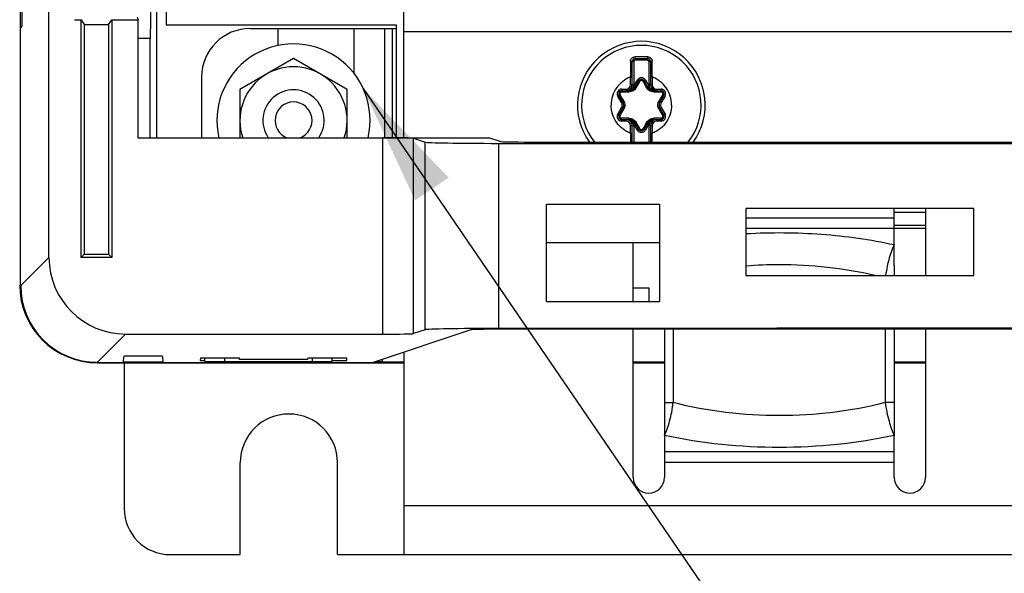
# Paper-space layout '10005496177_1_2' of a CAD drawing. Units: inches. Extents: x 0 to 34, y 0 to 22.
# Drawn here: x 2.2 to 3.7, y 9.1 to 10 of the extents above; entities that cross this region are included whole.
import ezdxf

# ---------------------------------------------------------------- set-up
doc = ezdxf.new("R2010")
doc.units = ezdxf.units.IN
doc.header["$LTSCALE"] = 1.87
doc.header["$MEASUREMENT"] = 0
doc.layers.get('0').update_dxf_attribs({"linetype": 'CONTINUOUS'})
doc.layers.add('AXIS_PART', color=7, linetype='CONTINUOUS')
doc.styles.get("Standard").update_dxf_attribs({"font": 'txt', "width": 0.8})
doc.dimstyles.get("Standard").update_dxf_attribs({"dimtxt": 0.15625, "dimasz": 0.1875, "dimexe": 0.125, "dimexo": 0.0625, "dimgap": 0.09, "dimtad": 0, "dimtih": 1, "dimtoh": 1, "dimzin": 0, "dimdsep": 46, "dimtxsty": 'STANDARD', "dimblk": '_FILLED', "dimblk1": '_FILLED', "dimblk2": '_FILLED', "dimcen": 0.09, "dimazin": 0, "dimtol": 1, "dimtp": 0.05, "dimtm": 0.05, "dimtfac": 1, "dimtofl": 0, "dimtmove": 0, "dimatfit": 3, "dimldrblk": '_FILLED', "dimfxl": 1, "dimtolj": 1, "dimtzin": 0, "dimarcsym": 0})

# ---------------------------------------------------------------- blocks, each defined once
blk = doc.blocks.new('_FILLED')
at = {"color": 0, "linetype": 'BYBLOCK'}
blk.add_solid([(0, 0), (-1, 0.1667), (-1, -0.1667)], dxfattribs=at)

psp = doc.layouts.new('10005496177_1_2')

# ---------------------------------------------------------------- linework, layer by layer
at = {"color": 7, "linetype": 'CONTINUOUS'}
for p, q in [((2.2234, 9.556), (2.2234, 19.0202)), ((2.267, 9.5996), (2.267, 15.1098)), ((2.225, 10.4), (2.225, 9.9557)), ((2.4334, 9.7843), (2.4334, 10.208)), ((2.814, 9.7843), (2.814, 10.0236)), ((2.4239, 9.9964), (2.4229, 9.9374)), ((2.3064, 9.9664), (2.3166, 9.9664)), ((2.3166, 9.9664), (2.3215, 9.959)), ((2.3166, 9.5996), (2.3166, 9.9664)), ((2.3215, 9.959), (2.3589, 9.959)), ((2.3215, 9.959), (2.3215, 9.6045)), ((2.3589, 9.959), (2.3638, 9.9663)), ((2.3589, 9.959), (2.3589, 9.6045)), ((2.3638, 9.9663), (2.4044, 9.9663)), ((2.3638, 9.9663), (2.3638, 9.5996)), ((2.403, 9.9705), (2.4044, 9.9663)), ((2.4044, 9.7843), (2.4044, 9.9663)), ((2.2234, 9.9534), (2.225, 9.9557)), ((2.814, 9.948), (4.8219, 9.948)), ((2.4229, 9.9374), (2.4044, 9.9374)), ((2.4229, 9.7843), (2.4229, 9.9374)), ((2.644, 9.9065), (2.5613, 9.8588)), ((2.7267, 9.8588), (2.644, 9.9065)), ((3.166, 9.9017), (3.1683, 9.9017)), ((3.166, 9.8663), (3.166, 9.9017)), ((3.1683, 9.9017), (3.1683, 9.8663)), ((3.1706, 9.9094), (3.1707, 9.9065)), ((3.1707, 9.9065), (3.1896, 9.9065)), ((3.1707, 9.9065), (3.1707, 9.9041)), ((3.1896, 9.9041), (3.1707, 9.9041)), ((3.1897, 9.9094), (3.1896, 9.9065)), ((3.1896, 9.9065), (3.1896, 9.9041)), ((3.1943, 9.9017), (3.192, 9.9017)), ((3.192, 9.8663), (3.192, 9.9017)), ((3.1943, 9.9017), (3.1943, 9.8663)), ((3.1636, 9.8781), (3.166, 9.8781)), ((3.1636, 9.8663), (3.1636, 9.8781)), ((3.1636, 9.8663), (3.1683, 9.8663)), ((3.1682, 9.8632), (3.174, 9.8731)), ((3.1703, 9.862), (3.176, 9.8719)), ((3.174, 9.8731), (3.176, 9.8719)), ((3.1863, 9.8731), (3.1843, 9.8719)), ((3.1843, 9.8719), (3.19, 9.862)), ((3.1863, 9.8731), (3.192, 9.8632)), ((3.1967, 9.8663), (3.192, 9.8663)), ((3.1967, 9.8781), (3.1943, 9.8781)), ((3.1967, 9.8781), (3.1967, 9.8663)), ((2.5613, 9.8588), (2.5613, 9.7843)), ((2.7267, 9.7843), (2.7267, 9.8588)), ((3.1437, 9.8485), (3.1458, 9.8497)), ((3.1515, 9.8398), (3.1458, 9.8497)), ((3.1499, 9.8592), (3.1565, 9.8592)), ((3.1499, 9.8592), (3.1499, 9.8569)), ((3.1499, 9.8569), (3.1614, 9.8569)), ((3.1565, 9.8592), (3.1565, 9.8569)), ((3.1623, 9.8579), (3.1604, 9.8574)), ((3.1695, 9.8608), (3.1676, 9.8623)), ((3.1682, 9.8632), (3.1703, 9.862)), ((3.192, 9.8632), (3.19, 9.862)), ((3.1927, 9.8623), (3.1908, 9.8608)), ((3.1999, 9.8574), (3.198, 9.8579)), ((3.1989, 9.8569), (3.2104, 9.8569)), ((3.2038, 9.8592), (3.2104, 9.8592)), ((3.2038, 9.8592), (3.2038, 9.8569)), ((3.2145, 9.8497), (3.2088, 9.8398)), ((3.2104, 9.8592), (3.2104, 9.8569)), ((3.2166, 9.8485), (3.2145, 9.8497)), ((3.1495, 9.8386), (3.1437, 9.8485)), ((3.1495, 9.8386), (3.1515, 9.8398)), ((3.2108, 9.8386), (3.2088, 9.8398)), ((3.2166, 9.8485), (3.2108, 9.8386)), ((3.1437, 9.8207), (3.1495, 9.8307)), ((3.1437, 9.8207), (3.1458, 9.8196)), ((3.1458, 9.8196), (3.1515, 9.8295)), ((3.1495, 9.8307), (3.1515, 9.8295)), ((3.2108, 9.8307), (3.2088, 9.8295)), ((3.2088, 9.8295), (3.2145, 9.8196)), ((3.2108, 9.8307), (3.2166, 9.8207)), ((3.2166, 9.8207), (3.2145, 9.8196)), ((3.1499, 9.8124), (3.1614, 9.8124)), ((3.1499, 9.8101), (3.1499, 9.8124)), ((3.1565, 9.8101), (3.1499, 9.8101)), ((3.1565, 9.8101), (3.1565, 9.8124)), ((3.1604, 9.8119), (3.1623, 9.8114)), ((3.1676, 9.807), (3.1695, 9.8085)), ((3.1682, 9.8061), (3.1703, 9.8073)), ((3.174, 9.7962), (3.1682, 9.8061)), ((3.176, 9.7973), (3.1703, 9.8073)), ((3.19, 9.8073), (3.1843, 9.7973)), ((3.192, 9.8061), (3.1863, 9.7962)), ((3.192, 9.8061), (3.19, 9.8073)), ((3.1908, 9.8085), (3.1927, 9.807)), ((3.198, 9.8114), (3.1999, 9.8119)), ((3.1989, 9.8124), (3.2104, 9.8124)), ((3.2038, 9.8101), (3.2038, 9.8124)), ((3.2104, 9.8101), (3.2038, 9.8101)), ((3.2104, 9.8101), (3.2104, 9.8124)), ((3.1636, 9.803), (3.1683, 9.803)), ((3.1636, 9.7911), (3.1636, 9.803)), ((3.1636, 9.7911), (3.166, 9.7911)), ((3.166, 9.7776), (3.166, 9.803)), ((3.1683, 9.803), (3.1683, 9.7776)), ((3.174, 9.7962), (3.176, 9.7973)), ((3.1863, 9.7962), (3.1843, 9.7973)), ((3.1967, 9.803), (3.192, 9.803)), ((3.192, 9.7776), (3.192, 9.803)), ((3.1943, 9.803), (3.1943, 9.7776)), ((3.1967, 9.7911), (3.1943, 9.7911)), ((3.1967, 9.803), (3.1967, 9.7911)), ((2.4044, 9.7843), (2.9449, 9.7843)), ((2.7818, 9.4815), (2.7818, 9.7843)), ((2.8289, 9.7835), (2.8468, 9.7776)), ((2.8289, 9.4822), (2.8289, 9.7835)), ((2.8468, 9.4882), (2.8468, 9.7776)), ((2.9624, 9.7784), (2.9449, 9.7843)), ((2.96, 9.7756), (2.96, 9.4901)), ((3.034, 9.6818), (3.2082, 9.6819)), ((3.034, 9.5319), (3.034, 9.6818)), ((3.2082, 9.6819), (3.2082, 9.5319)), ((3.3411, 9.675), (3.3411, 9.5717)), ((3.5699, 9.6194), (3.5699, 9.6748)), ((3.6181, 9.6748), (3.6181, 9.5723)), ((3.6925, 9.5716), (3.6925, 9.6751)), ((3.3417, 9.6609), (3.5699, 9.6609)), ((3.3417, 9.6446), (3.5699, 9.6446)), ((3.6181, 9.6489), (3.5699, 9.6489)), ((3.6181, 9.6445), (3.5699, 9.6445)), ((3.0346, 9.6228), (3.2077, 9.6228)), ((3.1674, 9.5325), (3.1674, 9.6227)), ((2.267, 9.5996), (2.2234, 9.556)), ((2.3166, 9.5996), (2.3215, 9.6045)), ((2.3638, 9.5996), (2.3166, 9.5996)), ((2.3215, 9.6045), (2.3589, 9.6045)), ((2.3589, 9.6045), (2.3638, 9.5996)), ((3.192, 9.5523), (3.1674, 9.5523)), ((3.192, 9.5325), (3.192, 9.5523)), ((2.9174, 9.4881), (2.7668, 9.4379)), ((2.8468, 9.4882), (2.8289, 9.4822)), ((3.1674, 9.2602), (3.1674, 9.489)), ((3.6181, 9.4892), (3.6181, 9.2602)), ((2.3851, 9.4815), (2.3415, 9.4379)), ((2.3851, 9.4815), (2.7818, 9.4815)), ((2.3818, 9.4379), (2.3826, 9.4471)), ((2.4431, 9.4379), (2.4423, 9.4471)), ((2.5004, 9.4442), (2.5002, 9.441)), ((2.5002, 9.441), (2.5075, 9.441)), ((2.5606, 9.4442), (2.5004, 9.4442)), ((2.5075, 9.439), (2.5074, 9.4444)), ((2.5377, 9.4442), (2.5376, 9.439)), ((2.5608, 9.4422), (2.5606, 9.4442)), ((2.6656, 9.4422), (2.5608, 9.4422)), ((2.6658, 9.4442), (2.6656, 9.4422)), ((2.726, 9.4442), (2.6658, 9.4442)), ((2.6728, 9.4444), (2.6729, 9.439)), ((2.7031, 9.4442), (2.703, 9.439)), ((2.703, 9.441), (2.7263, 9.441)), ((2.7263, 9.441), (2.726, 9.4442)), ((2.781, 9.4388), (2.781, 9.4427)), ((2.814, 9.4537), (2.814, 9.1415)), ((2.3415, 9.4379), (2.3818, 9.4379)), ((2.3416, 9.4379), (2.3416, 9.4374)), ((2.3416, 9.4374), (2.814, 9.4374)), ((2.3826, 9.4389), (2.4431, 9.4389)), ((2.3829, 9.4379), (2.3829, 9.2123)), ((2.4431, 9.4379), (2.5376, 9.4379)), ((2.5075, 9.439), (2.703, 9.439)), ((2.6729, 9.4379), (2.7668, 9.4379)), ((2.781, 9.4388), (2.7693, 9.4388)), ((2.781, 9.4389), (2.814, 9.4389)), ((3.1674, 9.4389), (3.2156, 9.4389)), ((3.1674, 9.4374), (3.2156, 9.4374)), ((3.5699, 9.4389), (3.6181, 9.4389)), ((3.5699, 9.4374), (3.6181, 9.4374)), ((3.2156, 9.3252), (3.2156, 9.2602)), ((3.5699, 9.2602), (3.5699, 9.3252)), ((3.5699, 9.3), (3.2156, 9.3)), ((2.5618, 9.1415), (2.5618, 9.2832)), ((2.7118, 9.1415), (2.7118, 9.2832)), ((3.5699, 9.2836), (3.2156, 9.2836)), ((2.814, 9.217), (4.8219, 9.217)), ((2.4538, 9.1415), (2.5618, 9.1415)), ((2.7118, 9.1415), (4.924, 9.1415))]:
    psp.add_line(p, q, dxfattribs=at)
at = {"color": 3, "linetype": 'CONTINUOUS'}
for p, q in [((2.5773, 9.9528), (2.8022, 9.9528)), ((2.7376, 9.8828), (2.7376, 9.9528)), ((2.7849, 9.7843), (2.7849, 9.9528)), ((2.7967, 9.7843), (2.7967, 9.9528)), ((2.5023, 9.8778), (2.5023, 9.7843)), ((3.5699, 9.6693), (3.6181, 9.6693))]:
    psp.add_line(p, q, dxfattribs=at)
psp.add_arc((2.5773, 9.8778), 0.075, 90, 180, dxfattribs=at)
at = {"color": 7, "linetype": 'CONTINUOUS'}
for centre, radius, start, end in [((2.644, 9.811), 0.1181, 346.9181, 193.0819), ((3.1801, 9.8346), 0.0984, 324.5012, 215.4503), ((3.1801, 9.8346), 0.0921, 321.6095, 218.3407), ((9.3007, 9.9195), 6.1372, 180.16141, 180.38598), ((3.1707, 9.9017), 0.00472, 90, 180), ((3.1707, 9.9017), 0.00236, 90, 180), ((3.1801, 15.6923), 5.7829, 269.90563, 270.09437), ((3.1896, 9.9017), 0.00472, 0, 90), ((3.1896, 9.9017), 0.00236, 0, 90), ((-4.1448, 9.9252), 7.3416, 359.63244, 359.82017), ((2.644, 9.811), 0.0827, 341.1205, 198.8795), ((3.1565, 9.8663), 0.00945, 270, 360), ((3.1565, 9.8663), 0.00709, 270, 360), ((3.1565, 9.8663), 0.0118, 340.0334, 360), ((0.2583, 11.5872), 3.3865, 329.3637, 329.5591), ((3.1801, 9.8696), 0.00712, 30, 150), ((3.1801, 9.8696), 0.00476, 30, 150), ((6.1349, 11.6066), 3.4247, 210.442, 210.6352), ((3.2038, 9.8663), 0.0118, 180, 199.9662), ((3.2038, 9.8663), 0.00945, 180, 270), ((3.2038, 9.8663), 0.00709, 180, 270), ((3.1499, 9.8521), 0.00712, 90, 210), ((3.1499, 9.8521), 0.00476, 90, 210), ((0.2015, 8.1805), 3.3865, 29.3637, 29.5591), ((3.123, 13.2795), 3.4247, 270.442, 270.6352), ((3.1614, 9.8672), 0.0103, 270.0001, 330), ((3.1614, 9.8672), 0.00796, 321.9638, 330), ((3.1989, 9.8672), 0.0103, 210.0002, 270), ((3.1989, 9.8672), 0.00796, 210, 218.0356), ((3.237, 13.2413), 3.3865, 269.3637, 269.5591), ((6.192, 8.1617), 3.4247, 150.442, 150.6352), ((3.2104, 9.8521), 0.00712, 330, 90), ((3.2104, 9.8521), 0.00476, 330, 90), ((3.1426, 9.8346), 0.00796, 330, 30), ((3.1426, 9.8346), 0.0103, 330, 30), ((3.2177, 9.8346), 0.0103, 150, 210), ((3.2177, 9.8346), 0.00796, 150, 210), ((3.1499, 9.8172), 0.00712, 150, 270), ((3.1499, 9.8172), 0.00476, 150, 270), ((0.1682, 11.5075), 3.4247, 330.442, 330.6352), ((6.1588, 11.4888), 3.3865, 209.3637, 209.5591), ((3.2104, 9.8172), 0.00712, 270, 30), ((3.2104, 9.8172), 0.00476, 270, 30), ((3.1233, 6.428), 3.3865, 89.3637, 89.5591), ((3.1565, 9.803), 0.00945, 0, 90), ((3.1565, 9.803), 0.00709, 0, 90), ((3.1614, 9.8021), 0.0103, 30, 90), ((3.1565, 9.803), 0.0118, 0, 19.9662), ((3.1614, 9.8021), 0.00796, 30, 38.0356), ((0.2254, 8.0627), 3.4247, 30.442, 30.6352), ((6.102, 8.0821), 3.3865, 149.3637, 149.5591), ((3.1989, 9.8021), 0.0103, 90.0001, 150), ((3.1989, 9.8021), 0.00796, 141.9638, 150), ((3.2038, 9.803), 0.0118, 160.0334, 180), ((3.2038, 9.803), 0.00945, 90, 180), ((3.2038, 9.803), 0.00709, 90, 180), ((3.2373, 6.3898), 3.4247, 90.442, 90.6352), ((8.8348, 9.753), 5.6714, 179.6141, 179.7511), ((3.1801, 9.7997), 0.00712, 210, 330), ((3.1801, 9.7997), 0.00476, 210, 330), ((-1.9152, 9.7561), 5.112, 0.2412, 0.3934), ((2.3416, 9.557), 0.1181, 180, 181.2596), ((2.6368, 9.2832), 0.075, 0, 180), ((3.1915, 9.2602), 0.0241, 180, 360), ((3.594, 9.2602), 0.0241, 180, 360), ((2.4538, 9.2123), 0.0709, 180, 270)]:
    psp.add_arc(centre, radius, start, end, dxfattribs=at)
for centre, major_axis, ratio, start_param, end_param in [((2.7818, 9.7835), (0.0472, 0), 0.017455, 0.05236, 1.570796), ((2.9647, 9.7777), (0.1181, 0), 0.017455, -3.089233, -1.610974), ((3.8179, 10.1482), (21.3602, 0), 0.017455, -1.610974, -1.530618), ((3.0096, 9.7785), (0.0472, 0), 0.017455, -3.089233, -1.608943), ((3.8179, 10.1482), (21.2421, 0), 0.017455, -1.608943, -1.53265), ((3.8179, 9.4887), (21.3602, 0), 0.008727, 1.576669, 1.593124), ((2.3851, 9.5996), (0.0835, 0.0835), 0.999695, -3.926839, -2.356347), ((3.8179, 9.758), (21.3602, 0), 0.008727, -1.593124, -1.576669), ((2.3416, 9.557), (0, 0.1197), 1, -4.712084, -3.141593), ((2.3416, 9.5561), (0.0835, 0.0835), 0.999695, -3.926839, -2.356347), ((3.8179, 9.7182), (21.3602, 0), 0.008727, -1.607503, -1.599347), ((2.9647, 9.4881), (0.1181, 0), 0.017455, 1.610974, 3.089233), ((2.9646, 9.4881), (0.0472, 0), 0.017455, 1.610979, 3.089233), ((3.8179, 9.1176), (21.3602, 0), 0.017455, 1.530618, 1.610974), ((3.8179, 9.1176), (21.2894, 0), 0.017455, 1.530614, 1.610979), ((2.7818, 9.4823), (0.0472, 0), 0.017455, -1.570796, -0.05236), ((2.4124, 9.4471), (0.0298, 0), 0.017455, 0.001527, 3.140066)]:
    psp.add_ellipse(centre, major_axis=major_axis, ratio=ratio, start_param=start_param, end_param=end_param, dxfattribs=at)
for points, knots in [([(3.1635, 9.9022), (3.1635, 9.9031), (3.1638, 9.905), (3.1654, 9.9074), (3.1678, 9.909), (3.1697, 9.9094), (3.1706, 9.9094)], [0, 0, 0, 0, 0.247712, 0.496646, 0.747676, 1, 1, 1, 1]), ([(3.1635, 9.9022), (3.1638, 9.9022), (3.1644, 9.9022), (3.1652, 9.9021), (3.1657, 9.902), (3.166, 9.9018), (3.166, 9.9017)], [0, 0, 0, 0, 0.364092, 0.678753, 0.897238, 1, 1, 1, 1]), ([(3.1897, 9.9094), (3.1906, 9.9094), (3.1925, 9.909), (3.1949, 9.9074), (3.1964, 9.905), (3.1968, 9.9031), (3.1968, 9.9022)], [0, 0, 0, 0, 0.252321, 0.503351, 0.752284, 1, 1, 1, 1]), ([(3.1968, 9.9022), (3.1965, 9.9022), (3.1959, 9.9022), (3.1951, 9.9021), (3.1946, 9.902), (3.1943, 9.9018), (3.1943, 9.9017)], [0, 0, 0, 0, 0.3641, 0.678759, 0.897239, 1, 1, 1, 1]), ([(3.1636, 9.8781), (3.1614, 9.8773), (3.1572, 9.8753), (3.1494, 9.8701), (3.1412, 9.8615), (3.135, 9.8487), (3.1336, 9.8393), (3.1336, 9.8346)], [0, 0, 0, 0, 0.125267, 0.250534, 0.500356, 0.750178, 1, 1, 1, 1]), ([(3.176, 9.8719), (3.1761, 9.872), (3.1763, 9.8721), (3.1767, 9.8719), (3.1774, 9.8717), (3.1778, 9.8715), (3.178, 9.8714)], [0, 0, 0, 0, 0.108745, 0.320785, 0.629069, 1, 1, 1, 1]), ([(3.1801, 9.8726), (3.1797, 9.8726), (3.1789, 9.8724), (3.1782, 9.8717), (3.178, 9.8714)], [0, 0, 0, 0, 0.503334, 1, 1, 1, 1]), ([(3.1823, 9.8714), (3.182, 9.8717), (3.1814, 9.8724), (3.1806, 9.8726), (3.1801, 9.8726)], [0, 0, 0, 0, 0.496664, 1, 1, 1, 1]), ([(3.1843, 9.8719), (3.1842, 9.872), (3.1839, 9.8721), (3.1835, 9.8719), (3.1829, 9.8717), (3.1825, 9.8715), (3.1823, 9.8714)], [0, 0, 0, 0, 0.108745, 0.320778, 0.629061, 1, 1, 1, 1]), ([(3.2267, 9.8346), (3.2267, 9.8393), (3.2253, 9.8487), (3.219, 9.8615), (3.2109, 9.8701), (3.2031, 9.8753), (3.1989, 9.8773), (3.1967, 9.8781)], [0, 0, 0, 0, 0.249822, 0.499644, 0.749466, 0.874733, 1, 1, 1, 1]), ([(3.1458, 9.8497), (3.1457, 9.8498), (3.1458, 9.8501), (3.1461, 9.8504), (3.1466, 9.8508), (3.147, 9.851), (3.1473, 9.8512)], [0, 0, 0, 0, 0.108745, 0.320785, 0.629069, 1, 1, 1, 1]), ([(3.1494, 9.8548), (3.149, 9.8548), (3.1481, 9.8546), (3.1472, 9.8537), (3.1468, 9.8524), (3.1471, 9.8515), (3.1473, 9.8512)], [0, 0, 0, 0, 0.248333, 0.5, 0.751667, 1, 1, 1, 1]), ([(3.1499, 9.8569), (3.1498, 9.8569), (3.1496, 9.8566), (3.1495, 9.8562), (3.1494, 9.8556), (3.1494, 9.8551), (3.1494, 9.8548)], [0, 0, 0, 0, 0.108745, 0.32078, 0.629063, 1, 1, 1, 1]), ([(3.1722, 9.8614), (3.171, 9.8595), (3.1677, 9.8562), (3.1632, 9.855), (3.1609, 9.855)], [0, 0, 0, 0, 0.500034, 1, 1, 1, 1]), ([(3.1614, 9.8569), (3.1613, 9.8569), (3.1612, 9.8566), (3.1611, 9.8563), (3.161, 9.8557), (3.1609, 9.8552), (3.1609, 9.855)], [0, 0, 0, 0, 0.100124, 0.310164, 0.621079, 1, 1, 1, 1]), ([(3.1623, 9.8579), (3.1622, 9.8577), (3.1621, 9.8573), (3.1617, 9.8569), (3.1614, 9.8569)], [0, 0, 0, 0, 0.32856, 1, 1, 1, 1]), ([(3.1676, 9.8623), (3.167, 9.8613), (3.1655, 9.8594), (3.1634, 9.8583), (3.1623, 9.8579)], [0, 0, 0, 0, 0.50294, 1, 1, 1, 1]), ([(3.1703, 9.862), (3.1703, 9.8621), (3.1706, 9.8621), (3.1709, 9.862), (3.1715, 9.8618), (3.1719, 9.8616), (3.1722, 9.8614)], [0, 0, 0, 0, 0.100124, 0.310165, 0.62108, 1, 1, 1, 1]), ([(3.19, 9.862), (3.19, 9.8621), (3.1897, 9.8621), (3.1893, 9.862), (3.1888, 9.8618), (3.1883, 9.8616), (3.1881, 9.8614)], [0, 0, 0, 0, 0.100124, 0.310164, 0.621079, 1, 1, 1, 1]), ([(3.1993, 9.855), (3.1971, 9.855), (3.1926, 9.8562), (3.1893, 9.8595), (3.1881, 9.8614)], [0, 0, 0, 0, 0.500149, 1, 1, 1, 1]), ([(3.198, 9.8579), (3.1969, 9.8583), (3.1948, 9.8594), (3.1932, 9.8613), (3.1927, 9.8623)], [0, 0, 0, 0, 0.497132, 1, 1, 1, 1]), ([(3.198, 9.8579), (3.1981, 9.8577), (3.1982, 9.8573), (3.1986, 9.8569), (3.1989, 9.8569)], [0, 0, 0, 0, 0.328568, 1, 1, 1, 1]), ([(3.1989, 9.8569), (3.199, 9.8569), (3.1991, 9.8566), (3.1992, 9.8563), (3.1993, 9.8557), (3.1993, 9.8552), (3.1993, 9.855)], [0, 0, 0, 0, 0.100124, 0.310166, 0.621081, 1, 1, 1, 1]), ([(3.2104, 9.8569), (3.2105, 9.8569), (3.2106, 9.8566), (3.2107, 9.8562), (3.2109, 9.8556), (3.2109, 9.8551), (3.2109, 9.8548)], [0, 0, 0, 0, 0.108745, 0.320785, 0.629069, 1, 1, 1, 1]), ([(3.213, 9.8512), (3.2132, 9.8515), (3.2134, 9.8524), (3.2131, 9.8537), (3.2122, 9.8546), (3.2113, 9.8548), (3.2109, 9.8548)], [0, 0, 0, 0, 0.248333, 0.5, 0.751667, 1, 1, 1, 1]), ([(3.2145, 9.8497), (3.2145, 9.8498), (3.2144, 9.8501), (3.2141, 9.8504), (3.2136, 9.8508), (3.2132, 9.851), (3.213, 9.8512)], [0, 0, 0, 0, 0.108745, 0.32078, 0.629063, 1, 1, 1, 1]), ([(3.1636, 9.7911), (3.1614, 9.792), (3.1572, 9.794), (3.1494, 9.7992), (3.1412, 9.8078), (3.135, 9.8206), (3.1336, 9.83), (3.1336, 9.8346)], [0, 0, 0, 0, 0.125267, 0.250534, 0.500356, 0.750178, 1, 1, 1, 1]), ([(3.1515, 9.8398), (3.1515, 9.8399), (3.1516, 9.8401), (3.1519, 9.8404), (3.1524, 9.8407), (3.1527, 9.841), (3.153, 9.8411)], [0, 0, 0, 0, 0.100124, 0.310165, 0.62108, 1, 1, 1, 1]), ([(3.153, 9.8411), (3.154, 9.8392), (3.1552, 9.8346), (3.154, 9.8301), (3.153, 9.8282)], [0, 0, 0, 0, 0.499987, 1, 1, 1, 1]), ([(3.2267, 9.8346), (3.2267, 9.83), (3.2253, 9.8206), (3.219, 9.8078), (3.2109, 9.7992), (3.2031, 9.794), (3.1989, 9.792), (3.1967, 9.7911)], [0, 0, 0, 0, 0.249822, 0.499644, 0.749466, 0.874733, 1, 1, 1, 1]), ([(3.2073, 9.8282), (3.2062, 9.8301), (3.2051, 9.8346), (3.2062, 9.8392), (3.2073, 9.8411)], [0, 0, 0, 0, 0.499987, 1, 1, 1, 1]), ([(3.2088, 9.8398), (3.2088, 9.8399), (3.2087, 9.8401), (3.2084, 9.8404), (3.2079, 9.8407), (3.2075, 9.841), (3.2073, 9.8411)], [0, 0, 0, 0, 0.100124, 0.310164, 0.621079, 1, 1, 1, 1]), ([(3.1458, 9.8196), (3.1457, 9.8195), (3.1458, 9.8192), (3.1461, 9.8189), (3.1466, 9.8185), (3.147, 9.8182), (3.1473, 9.8181)], [0, 0, 0, 0, 0.108745, 0.32078, 0.629063, 1, 1, 1, 1]), ([(3.1515, 9.8295), (3.1515, 9.8294), (3.1516, 9.8292), (3.1519, 9.8289), (3.1524, 9.8285), (3.1527, 9.8283), (3.153, 9.8282)], [0, 0, 0, 0, 0.100124, 0.310164, 0.621079, 1, 1, 1, 1]), ([(3.2088, 9.8295), (3.2088, 9.8294), (3.2087, 9.8292), (3.2084, 9.8289), (3.2079, 9.8285), (3.2075, 9.8283), (3.2073, 9.8282)], [0, 0, 0, 0, 0.100124, 0.310165, 0.62108, 1, 1, 1, 1]), ([(3.2145, 9.8196), (3.2145, 9.8195), (3.2144, 9.8192), (3.2141, 9.8189), (3.2136, 9.8185), (3.2132, 9.8182), (3.213, 9.8181)], [0, 0, 0, 0, 0.108745, 0.320785, 0.629069, 1, 1, 1, 1]), ([(3.1473, 9.8181), (3.1471, 9.8177), (3.1468, 9.8169), (3.1472, 9.8156), (3.1481, 9.8147), (3.149, 9.8145), (3.1494, 9.8144)], [0, 0, 0, 0, 0.248333, 0.5, 0.751667, 1, 1, 1, 1]), ([(3.1499, 9.8124), (3.1498, 9.8124), (3.1496, 9.8126), (3.1495, 9.8131), (3.1494, 9.8137), (3.1494, 9.8142), (3.1494, 9.8144)], [0, 0, 0, 0, 0.108745, 0.320785, 0.629069, 1, 1, 1, 1]), ([(3.1609, 9.8143), (3.1632, 9.8143), (3.1677, 9.8131), (3.171, 9.8098), (3.1722, 9.8079)], [0, 0, 0, 0, 0.500149, 1, 1, 1, 1]), ([(3.1614, 9.8124), (3.1613, 9.8124), (3.1612, 9.8126), (3.1611, 9.813), (3.161, 9.8136), (3.1609, 9.8141), (3.1609, 9.8143)], [0, 0, 0, 0, 0.100124, 0.310166, 0.621081, 1, 1, 1, 1]), ([(3.1623, 9.8114), (3.1622, 9.8115), (3.1621, 9.812), (3.1617, 9.8124), (3.1614, 9.8124)], [0, 0, 0, 0, 0.328568, 1, 1, 1, 1]), ([(3.1623, 9.8114), (3.1634, 9.811), (3.1655, 9.8099), (3.167, 9.808), (3.1676, 9.807)], [0, 0, 0, 0, 0.497132, 1, 1, 1, 1]), ([(3.1703, 9.8073), (3.1703, 9.8072), (3.1706, 9.8072), (3.1709, 9.8073), (3.1715, 9.8075), (3.1719, 9.8077), (3.1722, 9.8079)], [0, 0, 0, 0, 0.100124, 0.310164, 0.621079, 1, 1, 1, 1]), ([(3.1881, 9.8079), (3.1893, 9.8098), (3.1926, 9.8131), (3.1971, 9.8143), (3.1993, 9.8143)], [0, 0, 0, 0, 0.500034, 1, 1, 1, 1]), ([(3.19, 9.8073), (3.19, 9.8072), (3.1897, 9.8072), (3.1893, 9.8073), (3.1888, 9.8075), (3.1883, 9.8077), (3.1881, 9.8079)], [0, 0, 0, 0, 0.100124, 0.310165, 0.62108, 1, 1, 1, 1]), ([(3.1927, 9.807), (3.1932, 9.808), (3.1948, 9.8099), (3.1969, 9.811), (3.198, 9.8114)], [0, 0, 0, 0, 0.50294, 1, 1, 1, 1]), ([(3.198, 9.8114), (3.1981, 9.8115), (3.1982, 9.812), (3.1986, 9.8124), (3.1989, 9.8124)], [0, 0, 0, 0, 0.32856, 1, 1, 1, 1]), ([(3.1989, 9.8124), (3.199, 9.8124), (3.1991, 9.8126), (3.1992, 9.813), (3.1993, 9.8136), (3.1993, 9.8141), (3.1993, 9.8143)], [0, 0, 0, 0, 0.100124, 0.310164, 0.621079, 1, 1, 1, 1]), ([(3.2104, 9.8124), (3.2105, 9.8124), (3.2106, 9.8126), (3.2107, 9.8131), (3.2109, 9.8137), (3.2109, 9.8142), (3.2109, 9.8144)], [0, 0, 0, 0, 0.108745, 0.32078, 0.629063, 1, 1, 1, 1]), ([(3.2109, 9.8144), (3.2113, 9.8145), (3.2122, 9.8147), (3.2131, 9.8156), (3.2134, 9.8169), (3.2132, 9.8177), (3.213, 9.8181)], [0, 0, 0, 0, 0.248333, 0.5, 0.751667, 1, 1, 1, 1]), ([(3.176, 9.7973), (3.1761, 9.7973), (3.1763, 9.7972), (3.1767, 9.7973), (3.1774, 9.7976), (3.1778, 9.7978), (3.178, 9.7979)], [0, 0, 0, 0, 0.108745, 0.320778, 0.629061, 1, 1, 1, 1]), ([(3.178, 9.7979), (3.1782, 9.7976), (3.1789, 9.7969), (3.1797, 9.7967), (3.1801, 9.7967)], [0, 0, 0, 0, 0.496664, 1, 1, 1, 1]), ([(3.1801, 9.7967), (3.1806, 9.7967), (3.1814, 9.7969), (3.182, 9.7976), (3.1823, 9.7979)], [0, 0, 0, 0, 0.503334, 1, 1, 1, 1]), ([(3.1843, 9.7973), (3.1842, 9.7973), (3.1839, 9.7972), (3.1835, 9.7973), (3.1829, 9.7976), (3.1825, 9.7978), (3.1823, 9.7979)], [0, 0, 0, 0, 0.108745, 0.320785, 0.629069, 1, 1, 1, 1])]:
    psp.add_open_spline(points, degree=3, knots=knots, dxfattribs=at)
for points in [[(3.1604, 9.8574), (3.1591, 9.857), (3.1578, 9.8569), (3.1565, 9.8569)], [(3.2038, 9.8569), (3.2025, 9.8569), (3.2012, 9.857), (3.1999, 9.8574)], [(3.1565, 9.8124), (3.1578, 9.8124), (3.1591, 9.8122), (3.1604, 9.8119)], [(3.1999, 9.8119), (3.2012, 9.8122), (3.2025, 9.8124), (3.2038, 9.8124)]]:
    psp.add_open_spline(points, degree=3, dxfattribs=at)
at = {"layer": 'AXIS_PART', "color": 3, "linetype": 'CONTINUOUS'}
for p, q in [((2.4479, 10.1853), (2.4479, 9.9586)), ((2.4479, 9.9586), (2.8022, 9.9586)), ((2.8022, 9.9586), (2.8022, 9.7843)), ((2.6204, 9.9267), (2.6204, 9.9528)), ((3.5699, 9.5867), (3.5699, 9.5723)), ((3.5699, 9.5867), (3.5699, 9.5723)), ((3.2156, 9.489), (3.2156, 9.3579)), ((3.5699, 9.4892), (3.5699, 9.3579))]:
    psp.add_line(p, q, dxfattribs=at)
at = {"layer": 'AXIS_PART', "color": 7, "linetype": 'CONTINUOUS'}
for p, q in [((3.5699, 9.5867), (3.5699, 9.6194)), ((3.2293, 9.489), (3.2293, 9.3758)), ((3.5561, 9.4892), (3.5561, 9.3758)), ((3.2156, 9.3758), (3.2293, 9.3758)), ((3.5699, 9.3758), (3.5561, 9.3758)), ((3.2156, 9.3579), (3.2156, 9.3252)), ((3.5699, 9.3579), (3.5699, 9.3252))]:
    psp.add_line(p, q, dxfattribs=at)
for radius, start, end in [(0.0472, 325.548, 214.452), (0.0285, 290.1742, 249.8258)]:
    psp.add_arc((2.644, 9.811), radius, start, end, dxfattribs=at)
for points, knots in [([(3.3416, 9.6364), (3.3803, 9.6387), (3.4571, 9.6381), (3.5331, 9.6274), (3.5699, 9.6194)], [0, 0, 0, 0, 0.507296, 1, 1, 1, 1]), ([(3.5699, 9.6194), (3.5684, 9.6166), (3.5656, 9.6099), (3.5606, 9.5943), (3.558, 9.5813), (3.5566, 9.5723)], [0, 0, 0, 0, 0.196057, 0.440835, 1, 1, 1, 1]), ([(3.3416, 9.5869), (3.3584, 9.5882), (3.4249, 9.5907), (3.4918, 9.5836), (3.5403, 9.5726)], [0, 0, 0, 0, 0.253378, 1, 1, 1, 1]), ([(3.2156, 9.3252), (3.2172, 9.3282), (3.2202, 9.3354), (3.2254, 9.3522), (3.228, 9.3661), (3.2293, 9.3758)], [0, 0, 0, 0, 0.196442, 0.442732, 1, 1, 1, 1]), ([(3.5561, 9.3758), (3.503, 9.3623), (3.3927, 9.3492), (3.2825, 9.3623), (3.2293, 9.3758)], [0, 0, 0, 0, 0.5, 1, 1, 1, 1]), ([(3.5561, 9.3758), (3.5574, 9.3661), (3.5601, 9.3522), (3.5653, 9.3354), (3.5683, 9.3282), (3.5699, 9.3252)], [0, 0, 0, 0, 0.557268, 0.803557, 1, 1, 1, 1]), ([(3.5699, 9.3252), (3.5119, 9.3126), (3.3927, 9.3007), (3.2736, 9.3126), (3.2156, 9.3252)], [0, 0, 0, 0, 0.5, 1, 1, 1, 1])]:
    psp.add_open_spline(points, degree=3, knots=knots, dxfattribs=at)

# ---------------------------------------------------------------- leaders
at = {"color": 2, "linetype": 'CONTINUOUS'}
psp.add_leader([(2.7514, 9.8601), (3.9568, 8.0957), (4.2068, 8.0957)], dimstyle='STANDARD', override={"dimtad": 0}, dxfattribs=at)

doc.saveas('drawing.dxf')
